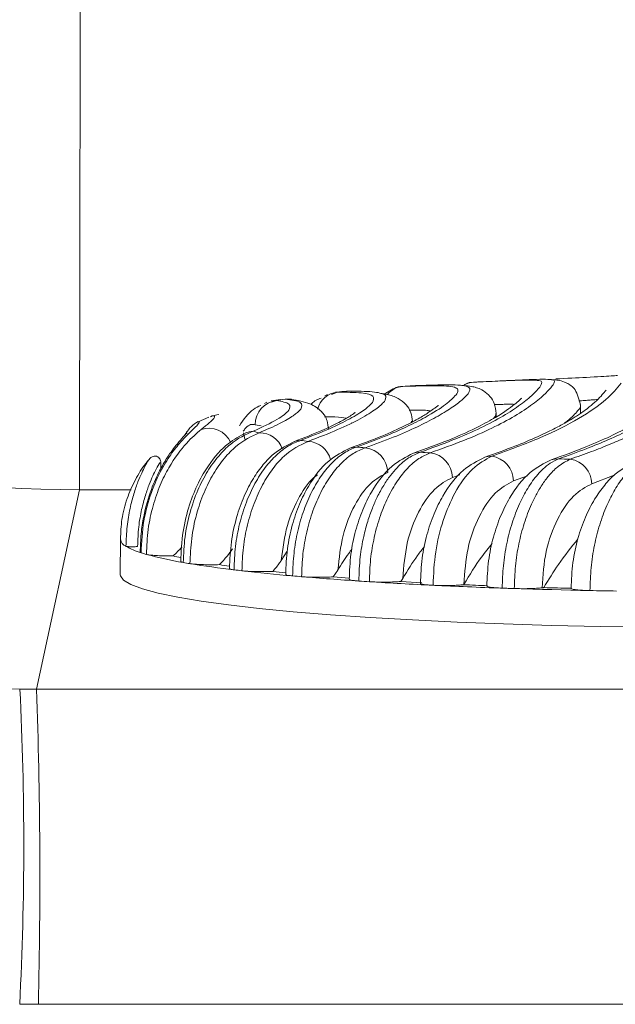
# Model space of a CAD drawing. Units: millimetres. Extents: x -507 to 1547, y -467 to 1582.
# Drawn here: x 588 to 638, y 42 to 124 of the extents above; entities that cross this region are included whole.
import ezdxf

# ---------------------------------------------------------------- set-up
doc = ezdxf.new("R2010")
doc.units = ezdxf.units.MM

msp = doc.modelspace()

# ---------------------------------------------------------------- linework, layer by layer
at = {"color": 7, "linetype": 'Continuous', "lineweight": 15}
for p, q in [((619.41, 93.143), (618.666, 92.705)), ((628.053, 93.789), (626.691, 93.726)), ((628.461, 93.808), (628.393, 93.805)), ((609.986, 92.259), (609.216, 92.132)), ((613.922, 92.682), (613.702, 92.553)), ((615.218, 92.919), (614.577, 92.855)), ((608.855, 92.036), (608.651, 91.925)), ((635.048, 91.722), (635.042, 91.734)), ((635.064, 91.093), (635.065, 91.842)), ((604.005, 90.784), (603.108, 90.391)), ((604.283, 90.879), (604.139, 90.816)), ((627.997, 91.074), (628.003, 91.09)), ((628.011, 90.8), (628.011, 91.148)), ((615.949, 90.306), (615.94, 90.271)), ((620.941, 90.394), (620.951, 90.434)), ((607.008, 88.933), (606.91, 89.455)), ((599.987, 86.941), (599.993, 86.941)), ((600.004, 86.485), (600.005, 86.941)), ((593.196, 84.713), (589.617, 68.036)), ((596.612, 80.573), (596.608, 77.585)), ((610.564, 79.561), (610.053, 78.797)), ((614.385, 77.421), (614.793, 77.991)), ((615.743, 77.318), (614.385, 77.421)), ((620.039, 77.035), (620.21, 77.297)), ((621.815, 76.936), (620.039, 77.035)), ((625.304, 76.767), (625.318, 76.79)), ((588.217, 68.042), (589.617, 68.036)), ((589.617, 68.036), (707.604, 68.036)), ((589.764, 41.688), (588.203, 41.695)), ((707.751, 41.688), (589.764, 41.688))]:
    msp.add_line(p, q, dxfattribs=at)
at = {"color": 8, "linetype": 'Continuous', "lineweight": 15}
for p, q in [((614.754, 92.868), (614.265, 92.666)), ((609.67, 92.167), (609.238, 92.032)), ((607.889, 90.144), (608.375, 90.045)), ((624.355, 85.729), (624.968, 85.948)), ((629.459, 85.446), (630.644, 85.869)), ((637.872, 85.914), (635.998, 85.203)), ((597.504, 84.706), (593.196, 84.713))]:
    msp.add_line(p, q, dxfattribs=at)
at = {"color": 7, "linetype": 'Continuous', "lineweight": 15, "flags": 128}
for points in [[(593.303, 154.446), (593.295, 149.259), (593.287, 144.1), (593.279, 138.997), (593.272, 133.98), (593.264, 129.076), (593.257, 124.311), (593.25, 119.711), (593.243, 115.303), (593.237, 111.11), (593.231, 107.155), (593.225, 103.46), (593.22, 100.046), (593.215, 96.931), (593.211, 94.132), (593.207, 91.665), (593.204, 89.543), (593.201, 87.779), (593.199, 86.381), (593.197, 85.357), (593.196, 84.713)], [(626.133, 93.699), (626.249, 93.705), (626.365, 93.711), (626.481, 93.716), (626.597, 93.721), (626.691, 93.726)], [(610.381, 92.291), (610.781, 92.288), (610.907, 92.269)], [(615.509, 92.947), (615.892, 92.937), (615.919, 92.933)], [(604.215, 90.869), (604.679, 90.979), (604.845, 90.991)], [(640.894, 73.212), (636.725, 73.274), (632.625, 73.366), (628.623, 73.489), (624.748, 73.639), (621.029, 73.819), (617.492, 74.024), (614.162, 74.255), (611.064, 74.509), (608.22, 74.784), (605.65, 75.08), (603.373, 75.393), (601.405, 75.721), (599.76, 76.062), (598.451, 76.413), (597.486, 76.772), (596.873, 77.137), (596.616, 77.504), (596.608, 77.585)], [(628.521, 76.481), (628.647, 76.476), (628.772, 76.472), (628.898, 76.468), (629.024, 76.464), (629.15, 76.459), (629.277, 76.455), (629.403, 76.451), (629.529, 76.447)], [(635.853, 76.28), (635.05, 76.297), (634.25, 76.315), (633.454, 76.334), (632.661, 76.354), (631.872, 76.376), (631.087, 76.398), (630.306, 76.422), (629.529, 76.447)], [(631.85, 76.508), (631.868, 76.511), (631.886, 76.513), (631.903, 76.515), (631.921, 76.517), (631.939, 76.519), (631.956, 76.521), (631.974, 76.524), (631.991, 76.526)], [(634.278, 76.465), (633.991, 76.473), (633.704, 76.48), (633.417, 76.487), (633.131, 76.495), (632.845, 76.502), (632.56, 76.51), (632.275, 76.518), (631.991, 76.526)], [(638.065, 76.239), (637.787, 76.244), (637.51, 76.249), (637.233, 76.253), (636.956, 76.259), (636.68, 76.264), (636.404, 76.269), (636.128, 76.274), (635.853, 76.28)]]:
    msp.add_lwpolyline(points, dxfattribs=at)
at = {"color": 8, "linetype": 'Continuous', "lineweight": 15, "flags": 128}
for points in [[(607.708, 89.6), (607.363, 89.547), (607.093, 89.454)], [(611.67, 88.832), (611.335, 88.792), (611.106, 88.72)], [(616.345, 88.279), (616.014, 88.247), (615.788, 88.181)], [(621.66, 87.845), (621.328, 87.82), (621.094, 87.755)], [(627.644, 87.504), (627.308, 87.486), (627.057, 87.419)], [(633.23, 87.288), (632.888, 87.274), (632.62, 87.205)]]:
    msp.add_lwpolyline(points, dxfattribs=at)
at = {"color": 8, "linetype": 'Continuous', "lineweight": 15}
for centre, radius, start, end in [((620.356, 91.531), 1.822, 94.36241, 141.64327), ((614.945, 90.955), 1.923, 95.6876, 165.21169), ((603.991, 87.825), 2.024, 24.93519, 108.2487), ((608.257, 87.472), 1.995, 19.13798, 91.00123), ((612.227, 86.746), 1.999, 12.62438, 87.98316), ((597.379, 80.696), 0.776, 189.06941, 247.35691)]:
    msp.add_arc(centre, radius, start, end, dxfattribs=at)
at = {"color": 7, "linetype": 'Continuous', "lineweight": 15}
for centre, radius, start, end in [((633.931, -96.531), 190.373, 93.88444, 94.13085), ((626.221, 91.963), 1.739, 92.90146, 123.22756), ((617.45, 49.647), 43.227, 99.41292, 100.36957), ((626.902, -20.638), 114.155, 95.72802, 96.10868), ((609.886, 90.182), 1.997, 96.21683, 181.08467), ((611.877, 104.662), 15.629, 254.52926, 256.47776), ((622.085, 160.604), 72.523, 261.74317, 262.24352), ((627.789, 204.991), 117.271, 264.4001, 264.75384), ((616.873, 86.139), 2.081, 0.37203, 84.66956), ((635.357, 286.588), 199.214, 266.05755, 266.30358), ((622.263, 85.711), 2.092, 0.49927, 83.11335), ((627.36, 85.425), 2.099, 0.58424, 82.21845), ((644.023, 430.01), 342.892, 268.19627, 268.35932), ((633.897, 85.179), 2.102, 0.64329, 81.56046), ((599.982, 84.997), 5.797, 239.96255, 253.5492), ((602.904, 93.665), 14.941, 252.214, 254.02779), ((606.972, 109.257), 31.053, 254.72936, 260.53898), ((607.158, 103.896), 25.47, 256.06154, 257.50423), ((610.215, 125.914), 48.019, 259.98806, 260.67229), ((616.45, 164.671), 87.274, 260.75722, 263.19786), ((616.834, 158.089), 80.536, 261.46884, 262.07569), ((621.556, 205.582), 128.501, 263.09807, 263.39457), ((625.431, 240.333), 163.468, 263.44648, 264.9389), ((625.848, 232.709), 155.702, 263.91656, 264.31803), ((624.896, 231.706), 154.827, 264.85448, 265.13355), ((633.017, 326.431), 249.899, 265.12073, 266.21904), ((636.311, 372.608), 296.193, 266.17218, 266.3439), ((639.716, 428.895), 352.583, 266.375, 267.24052), ((643.216, 500.342), 424.116, 267.2329, 268.01437), ((644.068, 504.27), 427.915, 267.48678, 267.75274), ((327.24, 55.009), 261.302, 357.07938, 2.85899), ((125.017, 52.265), 464.867, 358.69616, 1.9441)]:
    msp.add_arc(centre, radius, start, end, dxfattribs=at)
msp.add_ellipse((593.492, 214.675), major_axis=(127.105, -27.284), ratio=0.999701, start_param=4.139327, end_param=4.921497, dxfattribs=at)
for points, knots in [([(499.058, 104.974), (501.562, 102.627), (506.57, 97.934), (514.828, 91.616), (523.61, 85.894), (533.028, 80.818), (542.951, 76.502), (553.425, 72.963), (564.274, 70.341), (575.927, 68.501), (583.949, 68.201), (588.217, 68.042)], [0, 0, 0, 0, 0.10403, 0.20806, 0.314845, 0.42163, 0.532145, 0.642661, 0.756579, 0.870499, 1, 1, 1, 1]), ([(631.65, 93.286), (631.741, 93.428), (631.922, 93.713), (631.649, 93.849), (630.955, 93.889), (629.801, 93.86), (628.247, 93.796), (626.841, 93.732), (626.133, 93.699)], [0, 0, 0, 0, 0.166741, 0.333998, 0.502327, 0.666065, 0.831785, 1, 1, 1, 1]), ([(628.053, 93.789), (628.428, 93.807), (629.509, 93.858), (630.814, 93.915), (632.003, 93.954), (632.705, 93.927), (632.979, 93.809), (632.794, 93.525), (632.701, 93.383)], [0, 0, 0, 0, 0.09594, 0.276851, 0.456035, 0.638245, 0.8189, 1, 1, 1, 1]), ([(635.065, 91.73), (634.948, 92.227), (634.733, 93.14), (633.853, 93.69), (633.271, 93.864), (632.958, 93.899), (632.723, 93.906), (632.64, 93.908)], [0, 0, 0, 0, 0.238844, 0.439824, 0.648775, 0.877772, 1, 1, 1, 1]), ([(638.159, 94.254), (637.998, 94.244), (637.511, 94.216), (635.834, 94.111), (633.902, 94.016), (633.01, 93.972)], [0, 0, 0, 0, 0.209526, 0.634995, 1, 1, 1, 1]), ([(633.23, 87.288), (634.019, 87.569), (635.51, 88.102), (637.469, 88.915), (639.193, 89.72), (640.722, 90.548), (642.03, 91.386), (643.104, 92.233), (643.967, 93.091), (644.311, 93.656), (644.483, 93.938)], [0, 0, 0, 0, 0.13238, 0.250213, 0.374513, 0.49872, 0.623164, 0.748183, 0.87398, 1, 1, 1, 1]), ([(645.503, 93.905), (645.316, 93.618), (644.942, 93.045), (644.07, 92.191), (642.988, 91.345), (641.88, 90.639), (640.835, 90.053), (639.895, 89.57), (638.783, 89.046), (637.476, 88.483), (635.959, 87.88), (634.804, 87.471), (634.205, 87.258)], [0, 0, 0, 0, 0.125829, 0.251607, 0.376615, 0.501076, 0.567474, 0.64048, 0.720151, 0.806563, 0.899809, 1, 1, 1, 1]), ([(620.218, 93.347), (619.952, 93.336), (619.68, 93.325), (619.415, 93.142), (619.408, 93.138)], [0, 0, 0, 0, 0.973707, 1, 1, 1, 1]), ([(624.664, 92.64), (624.742, 92.771), (624.897, 93.031), (624.681, 93.248), (624.127, 93.367), (623.199, 93.408), (621.941, 93.401), (620.802, 93.366), (620.218, 93.347)], [0, 0, 0, 0, 0.166424, 0.33134, 0.501463, 0.666371, 0.829017, 1, 1, 1, 1]), ([(621.034, 93.404), (621.642, 93.425), (622.827, 93.466), (624.136, 93.482), (625.102, 93.451), (625.676, 93.34), (625.899, 93.13), (625.742, 92.865), (625.662, 92.732)], [0, 0, 0, 0, 0.171407, 0.334162, 0.499589, 0.669946, 0.834028, 1, 1, 1, 1]), ([(621.66, 87.845), (622.604, 88.185), (624.48, 88.862), (626.768, 89.879), (628.668, 90.882), (630.112, 91.832), (631.149, 92.701), (631.483, 93.09), (631.65, 93.286)], [0, 0, 0, 0, 0.168348, 0.334761, 0.49973, 0.668408, 0.833481, 1, 1, 1, 1]), ([(632.701, 93.383), (632.531, 93.182), (632.191, 92.778), (631.128, 91.867), (629.647, 90.884), (627.713, 89.858), (625.387, 88.824), (623.476, 88.135), (622.514, 87.788)], [0, 0, 0, 0, 0.166621, 0.333822, 0.502359, 0.665983, 0.831721, 1, 1, 1, 1]), ([(628.011, 91.08), (627.982, 91.364), (627.929, 91.867), (627.481, 92.585), (626.916, 93.03), (626.439, 93.232), (626.023, 93.335), (625.603, 93.399), (625.249, 93.413), (625.134, 93.417)], [0, 0, 0, 0, 0.123404, 0.218969, 0.349551, 0.49314, 0.665721, 0.892158, 1, 1, 1, 1]), ([(626.133, 93.699), (625.882, 93.686), (625.625, 93.672), (625.377, 93.493), (625.372, 93.489)], [0, 0, 0, 0, 0.9804273, 1, 1, 1, 1]), ([(637.2, 93.03), (637.165, 92.991), (637.09, 92.906), (636.683, 92.42), (636.15, 91.912), (635.582, 91.457), (635.093, 91.11), (634.725, 90.866), (634.301, 90.6), (633.683, 90.238), (632.742, 89.736), (631.382, 89.088), (629.519, 88.297), (627.924, 87.728), (627.059, 87.42)], [0, 0, 0, 0, 0.08946, 0.193226, 0.292416, 0.382474, 0.430564, 0.468687, 0.504471, 0.560388, 0.637788, 0.736663, 0.85722, 1, 1, 1, 1]), ([(627.644, 87.504), (629.063, 88.024), (631.9, 89.064), (635.039, 90.655), (637.383, 92.293), (638.102, 93.184), (638.461, 93.63)], [0, 0, 0, 0, 0.250048, 0.499717, 0.750071, 1, 1, 1, 1]), ([(610.381, 92.291), (610.899, 92.219), (611.938, 92.074), (611.773, 91.651), (611.691, 91.439)], [0, 0, 0, 0, 0.49924, 1, 1, 1, 1]), ([(614.009, 89.741), (613.98, 89.997), (613.906, 90.643), (613.38, 91.349), (612.416, 92.002), (611.445, 92.174), (610.906, 92.269)], [0, 0, 0, 0, 0.140994, 0.355348, 0.642011, 1, 1, 1, 1]), ([(613.401, 92.376), (613.106, 92.267), (612.781, 92.147), (612.558, 91.852), (612.537, 91.824)], [0, 0, 0, 0, 0.907453, 1, 1, 1, 1]), ([(617.679, 91.993), (617.755, 92.193), (617.908, 92.589), (616.93, 92.83), (615.482, 92.856), (614.754, 92.868)], [0, 0, 0, 0, 0.334277, 0.665319, 1, 1, 1, 1]), ([(615.509, 92.947), (615.934, 92.947), (616.775, 92.948), (617.691, 92.9), (618.455, 92.787), (618.916, 92.567), (618.757, 92.246), (618.677, 92.086)], [0, 0, 0, 0, 0.170144, 0.336805, 0.501729, 0.750663, 1, 1, 1, 1]), ([(616.345, 88.279), (617.138, 88.57), (618.686, 89.138), (620.581, 89.973), (622.397, 90.899), (623.938, 91.886), (624.423, 92.389), (624.664, 92.64)], [0, 0, 0, 0, 0.17122, 0.334289, 0.500019, 0.750758, 1, 1, 1, 1]), ([(625.662, 92.732), (625.514, 92.567), (625.219, 92.239), (624.311, 91.557), (623.062, 90.786), (621.427, 89.951), (619.472, 89.09), (617.871, 88.505), (617.066, 88.211)], [0, 0, 0, 0, 0.1663173, 0.3308167, 0.5013808, 0.6662555, 0.8321678, 1, 1, 1, 1]), ([(621.01, 90.415), (620.981, 90.672), (620.914, 91.261), (620.476, 91.891), (619.798, 92.39), (619.095, 92.656), (618.556, 92.725), (618.391, 92.747)], [0, 0, 0, 0, 0.1529864, 0.3496186, 0.5898668, 0.8743271, 1, 1, 1, 1]), ([(630.127, 92.341), (630.127, 92.341), (630.145, 92.405), (629.962, 92.176), (629.567, 91.857), (628.855, 91.316), (627.804, 90.647), (626.237, 89.812), (624.069, 88.83), (622.122, 88.127), (621.095, 87.756)], [0, 0, 0, 0, 0.000471, 0.094351, 0.213266, 0.330651, 0.468472, 0.626034, 0.802798, 1, 1, 1, 1]), ([(642.644, 92.725), (642.514, 92.538), (642.225, 92.126), (641.464, 91.469), (640.618, 90.86), (639.789, 90.342), (638.814, 89.792), (637.437, 89.105), (635.416, 88.216), (633.615, 87.565), (632.621, 87.206)], [0, 0, 0, 0, 0.123863, 0.2731, 0.388605, 0.470867, 0.55325, 0.668529, 0.817105, 1, 1, 1, 1]), ([(608.344, 91.758), (608.135, 91.659), (607.418, 91.32), (606.914, 90.573), (606.557, 90.043)], [0, 0, 0, 0, 0.291315, 1, 1, 1, 1]), ([(611.691, 91.439), (611.516, 91.267), (611.167, 90.922), (610.006, 90.247), (608.819, 89.727), (608.222, 89.467)], [0, 0, 0, 0, 0.333332, 0.665373, 1, 1, 1, 1]), ([(610.693, 91.347), (610.775, 91.541), (610.938, 91.931), (610.093, 92.088), (609.67, 92.167)], [0, 0, 0, 0, 0.499304, 1, 1, 1, 1]), ([(611.67, 88.832), (612.515, 89.162), (614.138, 89.797), (615.873, 90.665), (617.126, 91.426), (617.494, 91.804), (617.679, 91.993)], [0, 0, 0, 0, 0.260909, 0.501507, 0.750356, 1, 1, 1, 1]), ([(618.677, 92.086), (618.481, 91.885), (618.09, 91.486), (616.736, 90.664), (614.882, 89.743), (613.16, 89.078), (612.297, 88.744)], [0, 0, 0, 0, 0.251749, 0.501625, 0.750177, 1, 1, 1, 1]), ([(623.181, 91.759), (623.182, 91.76), (623.194, 91.792), (623.095, 91.683), (622.883, 91.527), (622.418, 91.192), (621.621, 90.701), (620.342, 90.024), (618.473, 89.168), (616.722, 88.524), (615.79, 88.182)], [0, 0, 0, 0, 0.002412, 0.0673765, 0.1567126, 0.2722969, 0.4148002, 0.5838794, 0.7784978, 1, 1, 1, 1]), ([(603.358, 89.747), (603.606, 89.945), (604.102, 90.34), (604.461, 90.669), (604.534, 90.906), (604.321, 90.881), (604.215, 90.869)], [0, 0, 0, 0, 0.25, 0.5, 0.75, 1, 1, 1, 1]), ([(607.708, 89.6), (608.452, 89.942), (609.942, 90.628), (610.443, 91.107), (610.693, 91.347)], [0, 0, 0, 0, 0.499511, 1, 1, 1, 1]), ([(616.217, 91.143), (616.22, 91.149), (616.235, 91.183), (616.071, 91.034), (615.692, 90.791), (614.862, 90.317), (613.443, 89.626), (611.93, 89.039), (611.108, 88.72)], [0, 0, 0, 0, 0.025144, 0.130849, 0.28035, 0.474215, 0.714018, 1, 1, 1, 1]), ([(603.358, 89.747), (602.969, 89.413), (602.19, 88.744), (600.888, 87.062), (599.93, 85.145), (599.319, 83.399), (598.883, 81.411), (598.823, 80.005), (598.793, 79.301)], [0, 0, 0, 0, 0.2484428, 0.4975869, 0.6242055, 0.7483239, 0.8739852, 1, 1, 1, 1]), ([(603.121, 90.408), (602.918, 90.293), (602.509, 90.062), (602.127, 89.483), (601.935, 89.192)], [0, 0, 0, 0, 0.496365, 1, 1, 1, 1]), ([(602.204, 89.469), (602.194, 89.464), (602.171, 89.454), (601.894, 89.151), (601.333, 88.517), (600.63, 87.596), (599.86, 86.284), (599.15, 84.717), (598.609, 82.85), (598.32, 81.01), (598.288, 80.004), (598.272, 79.49)], [0, 0, 0, 0, 0.09384, 0.209398, 0.329757, 0.494367, 0.596319, 0.714478, 0.848862, 0.92271, 1, 1, 1, 1]), ([(607.095, 89.455), (606.602, 89.196), (605.531, 88.631), (604.172, 87.137), (603.091, 85.296), (602.344, 83.444), (601.776, 81.188), (601.697, 79.548), (601.656, 78.705)], [0, 0, 0, 0, 0.197016, 0.428447, 0.558078, 0.696255, 0.844009, 1, 1, 1, 1]), ([(601.867, 78.627), (601.897, 79.343), (601.956, 80.77), (602.399, 82.834), (603.054, 84.698), (603.886, 86.294), (604.821, 87.576), (606.133, 88.886), (607.079, 89.315), (607.708, 89.6)], [0, 0, 0, 0, 0.125944, 0.251072, 0.376674, 0.501314, 0.626414, 0.751773, 1, 1, 1, 1]), ([(608.222, 89.467), (607.575, 89.172), (606.604, 88.73), (605.295, 87.382), (604.378, 86.089), (603.57, 84.495), (602.94, 82.653), (602.517, 80.626), (602.461, 79.231), (602.432, 78.53)], [0, 0, 0, 0, 0.250227, 0.374836, 0.499528, 0.623784, 0.749361, 0.874223, 1, 1, 1, 1]), ([(611.108, 88.72), (610.533, 88.43), (609.637, 87.978), (608.532, 86.824), (607.691, 85.658), (606.921, 84.178), (606.282, 82.385), (605.825, 80.321), (605.763, 78.862), (605.731, 78.115)], [0, 0, 0, 0, 0.204489, 0.31869, 0.43917, 0.568321, 0.704238, 0.848541, 1, 1, 1, 1]), ([(606.113, 78.012), (606.138, 78.669), (606.185, 79.975), (606.551, 81.895), (607.105, 83.674), (607.84, 85.264), (608.701, 86.6), (609.655, 87.655), (610.657, 88.432), (611.332, 88.699), (611.67, 88.832)], [0, 0, 0, 0, 0.126125, 0.25066, 0.377261, 0.500764, 0.626412, 0.750072, 0.874769, 1, 1, 1, 1]), ([(612.297, 88.744), (611.616, 88.422), (610.598, 87.94), (609.331, 86.49), (608.477, 85.157), (607.75, 83.565), (607.204, 81.794), (606.845, 79.884), (606.798, 78.586), (606.774, 77.933)], [0, 0, 0, 0, 0.249294, 0.372972, 0.49894, 0.622407, 0.74924, 0.873771, 1, 1, 1, 1]), ([(615.79, 88.182), (615.187, 87.877), (613.902, 87.229), (612.507, 85.427), (611.539, 83.5), (610.938, 81.733), (610.516, 79.737), (610.459, 78.342), (610.43, 77.626)], [0, 0, 0, 0, 0.2082584, 0.4437835, 0.5726659, 0.7080418, 0.8503857, 1, 1, 1, 1]), ([(611.01, 77.503), (611.032, 78.143), (611.076, 79.409), (611.412, 81.285), (611.923, 83.029), (612.613, 84.618), (613.429, 85.968), (614.354, 87.057), (615.335, 87.868), (616.009, 88.142), (616.345, 88.279)], [0, 0, 0, 0, 0.12658, 0.250349, 0.378124, 0.500224, 0.627362, 0.750008, 0.875401, 1, 1, 1, 1]), ([(617.066, 88.211), (616.731, 88.074), (616.059, 87.798), (615.083, 86.985), (614.163, 85.893), (613.353, 84.543), (612.667, 82.954), (612.16, 81.213), (611.827, 79.34), (611.783, 78.077), (611.761, 77.437)], [0, 0, 0, 0, 0.124441, 0.249991, 0.372404, 0.499796, 0.62159, 0.749664, 0.873243, 1, 1, 1, 1]), ([(600.005, 86.971), (599.989, 87.083), (599.956, 87.313), (599.626, 87.551), (599.25, 87.499), (599.109, 87.357), (599.039, 87.287)], [0, 0, 0, 0, 0.2410181, 0.4956008, 0.7509734, 1, 1, 1, 1]), ([(621.095, 87.756), (620.483, 87.449), (619.181, 86.795), (617.78, 84.96), (616.821, 83.026), (616.23, 81.268), (615.819, 79.294), (615.764, 77.92), (615.736, 77.216)], [0, 0, 0, 0, 0.2097121, 0.4458723, 0.5744822, 0.7096846, 0.8512416, 1, 1, 1, 1]), ([(616.538, 77.075), (616.561, 77.748), (616.605, 79.002), (616.899, 80.679), (617.257, 82.039), (617.645, 83.141), (618.092, 84.153), (618.596, 85.073), (619.158, 85.894), (619.851, 86.702), (620.686, 87.43), (621.339, 87.708), (621.66, 87.845)], [0, 0, 0, 0, 0.13422, 0.250218, 0.341649, 0.424957, 0.500145, 0.588367, 0.671683, 0.750111, 0.877282, 1, 1, 1, 1]), ([(622.514, 87.788), (622.196, 87.652), (621.547, 87.373), (620.617, 86.558), (619.727, 85.453), (618.959, 84.119), (618.295, 82.518), (617.806, 80.78), (617.485, 78.896), (617.444, 77.644), (617.424, 77.017)], [0, 0, 0, 0, 0.122233, 0.249976, 0.368202, 0.499853, 0.616806, 0.749671, 0.874825, 1, 1, 1, 1]), ([(627.058, 87.419), (626.449, 87.115), (625.153, 86.467), (623.746, 84.631), (622.781, 82.694), (622.187, 80.932), (621.773, 78.956), (621.718, 77.58), (621.69, 76.876)], [0, 0, 0, 0, 0.209673, 0.445905, 0.574579, 0.7098, 0.851357, 1, 1, 1, 1]), ([(622.741, 76.721), (622.785, 77.658), (622.873, 79.533), (623.542, 82.203), (624.584, 84.629), (626.002, 86.627), (627.097, 87.212), (627.644, 87.504)], [0, 0, 0, 0, 0.18701, 0.373936, 0.560578, 0.780255, 1, 1, 1, 1]), ([(628.521, 76.481), (628.54, 77.107), (628.579, 78.368), (628.875, 80.21), (629.332, 81.962), (629.929, 83.521), (630.658, 84.903), (631.342, 85.844), (631.98, 86.503), (632.562, 86.98), (632.994, 87.179), (633.23, 87.288)], [0, 0, 0, 0, 0.124188, 0.250224, 0.37214, 0.500019, 0.618669, 0.74988, 0.815913, 0.899307, 1, 1, 1, 1]), ([(634.205, 87.258), (633.88, 87.095), (633.299, 86.805), (632.527, 86.038), (631.916, 85.242), (631.407, 84.409), (630.867, 83.325), (630.338, 81.936), (629.883, 80.183), (629.588, 78.337), (629.549, 77.074), (629.529, 76.447)], [0, 0, 0, 0, 0.139983, 0.249924, 0.33828, 0.421629, 0.499973, 0.627647, 0.749775, 0.875769, 1, 1, 1, 1]), ([(599.042, 87.256), (598.942, 87.144), (598.496, 86.644), (597.828, 85.543), (597.133, 83.972), (596.692, 82.287), (596.646, 81.136), (596.624, 80.583)], [0, 0, 0, 0, 0.066229, 0.296048, 0.533615, 0.775887, 1, 1, 1, 1]), ([(632.621, 87.206), (632.02, 86.906), (630.74, 86.268), (629.325, 84.446), (628.349, 82.509), (627.743, 80.738), (627.321, 78.745), (627.265, 77.359), (627.237, 76.649)], [0, 0, 0, 0, 0.2089826, 0.4451005, 0.5740428, 0.7093325, 0.8512702, 1, 1, 1, 1]), ([(639.68, 87.045), (639.095, 86.756), (638.185, 86.308), (637.054, 85.112), (636.203, 83.916), (635.434, 82.418), (634.805, 80.632), (634.362, 78.601), (634.303, 77.182), (634.273, 76.457)], [0, 0, 0, 0, 0.206996, 0.321925, 0.443115, 0.572267, 0.707694, 0.85062, 1, 1, 1, 1]), ([(640.326, 87.126), (640.039, 86.974), (639.498, 86.687), (638.681, 85.847), (637.93, 84.772), (637.232, 83.401), (636.65, 81.831), (636.203, 80.066), (635.911, 78.196), (635.872, 76.916), (635.853, 76.28)], [0, 0, 0, 0, 0.132355, 0.249979, 0.378667, 0.499814, 0.626931, 0.749694, 0.875596, 1, 1, 1, 1]), ([(614.793, 77.991), (614.897, 78.979), (615.104, 80.956), (616.145, 83.499), (617.494, 85.391), (618.467, 85.899), (618.954, 86.153)], [0, 0, 0, 0, 0.25002, 0.499959, 0.749849, 1, 1, 1, 1]), ([(620.21, 77.297), (620.294, 78.299), (620.462, 80.302), (621.475, 82.93), (622.836, 84.925), (623.849, 85.461), (624.355, 85.729)], [0, 0, 0, 0, 0.250114, 0.499962, 0.749927, 1, 1, 1, 1]), ([(625.318, 76.79), (625.388, 77.813), (625.528, 79.856), (626.535, 82.559), (627.909, 84.617), (628.942, 85.17), (629.459, 85.446)], [0, 0, 0, 0, 0.250178, 0.499952, 0.74992, 1, 1, 1, 1]), ([(631.85, 76.508), (631.921, 77.544), (632.062, 79.615), (633.084, 82.332), (634.458, 84.378), (635.485, 84.928), (635.998, 85.203)], [0, 0, 0, 0, 0.2500652, 0.4998564, 0.749855, 1, 1, 1, 1]), ([(598.053, 79.971), (598.031, 79.966), (597.988, 79.957), (597.861, 79.947), (597.706, 79.941), (597.535, 79.94), (597.369, 79.944), (597.228, 79.953), (597.12, 79.965), (597.094, 79.974), (597.08, 79.979)], [0, 0, 0, 0, 0.124749, 0.249512, 0.374269, 0.499024, 0.623782, 0.748541, 0.873284, 1, 1, 1, 1]), ([(601.023, 79.176), (601.277, 79.414), (601.543, 79.664), (601.745, 79.894), (601.754, 79.904)], [0, 0, 0, 0, 0.954698, 1, 1, 1, 1]), ([(622.033, 79.969), (621.837, 79.724), (621.213, 78.943), (620.618, 77.967), (620.21, 77.297)], [0, 0, 0, 0, 0.31403, 1, 1, 1, 1]), ([(627.678, 80.213), (627.378, 79.845), (626.569, 78.848), (625.801, 77.586), (625.318, 76.79)], [0, 0, 0, 0, 0.369855, 1, 1, 1, 1]), ([(634.838, 80.583), (634.294, 79.909), (633.323, 78.704), (632.398, 77.192), (631.991, 76.526)], [0, 0, 0, 0, 0.559521, 1, 1, 1, 1]), ([(598.278, 79.49), (598.275, 79.486), (598.259, 79.469), (598.304, 79.452), (598.34, 79.438)], [0, 0, 0, 0, 0.178312, 1, 1, 1, 1]), ([(601.023, 79.176), (600.798, 79.175), (600.347, 79.174), (599.701, 79.196), (599.172, 79.234), (598.9, 79.273), (598.811, 79.296), (598.793, 79.301)], [0, 0, 0, 0, 0.235326, 0.47065, 0.705971, 0.9413, 1, 1, 1, 1]), ([(604.887, 78.445), (605.113, 78.683), (605.543, 79.135), (605.838, 79.558), (605.977, 79.758)], [0, 0, 0, 0, 0.5264982, 1, 1, 1, 1]), ([(615.962, 79.734), (615.872, 79.617), (615.473, 79.104), (615.089, 78.476), (614.793, 77.991)], [0, 0, 0, 0, 0.227933, 1, 1, 1, 1]), ([(601.867, 78.627), (601.798, 78.64), (601.672, 78.666), (601.679, 78.693), (601.682, 78.705)], [0, 0, 0, 0, 0.5447034, 1, 1, 1, 1]), ([(604.887, 78.445), (604.668, 78.44), (604.23, 78.431), (603.549, 78.442), (602.949, 78.471), (602.598, 78.504), (602.46, 78.526), (602.432, 78.53)], [0, 0, 0, 0, 0.235324, 0.470649, 0.705971, 0.941294, 1, 1, 1, 1]), ([(609.347, 77.883), (609.553, 78.123), (609.817, 78.432), (610.01, 78.73), (610.053, 78.797)], [0, 0, 0, 0, 0.777167, 1, 1, 1, 1]), ([(606.113, 78.012), (605.995, 78.029), (605.773, 78.061), (605.753, 78.098), (605.744, 78.115)], [0, 0, 0, 0, 0.535986, 1, 1, 1, 1]), ([(609.347, 77.883), (609.14, 77.876), (608.727, 77.86), (608.036, 77.862), (607.391, 77.882), (606.984, 77.91), (606.809, 77.93), (606.774, 77.933)], [0, 0, 0, 0, 0.235325, 0.47065, 0.705974, 0.941299, 1, 1, 1, 1]), ([(611.01, 77.503), (610.87, 77.518), (610.591, 77.549), (610.419, 77.594), (610.448, 77.62), (610.455, 77.626)], [0, 0, 0, 0, 0.431348, 0.862703, 1, 1, 1, 1]), ([(614.385, 77.421), (614.194, 77.411), (613.813, 77.39), (613.129, 77.383), (612.459, 77.394), (612.008, 77.416), (611.802, 77.433), (611.761, 77.437)], [0, 0, 0, 0, 0.2353251, 0.4706495, 0.7059749, 0.9412979, 1, 1, 1, 1]), ([(616.538, 77.075), (616.372, 77.089), (616.041, 77.116), (615.771, 77.167), (615.761, 77.201), (615.756, 77.216)], [0, 0, 0, 0, 0.362264, 0.724519, 1, 1, 1, 1]), ([(620.039, 77.035), (619.868, 77.023), (619.527, 76.997), (618.865, 76.981), (618.184, 76.984), (617.702, 77.001), (617.47, 77.014), (617.424, 77.017)], [0, 0, 0, 0, 0.235326, 0.47065, 0.705976, 0.941301, 1, 1, 1, 1]), ([(622.741, 76.721), (622.553, 76.732), (622.176, 76.754), (621.827, 76.806), (621.667, 76.849), (621.702, 76.872), (621.708, 76.876)], [0, 0, 0, 0, 0.312495, 0.624994, 0.937492, 1, 1, 1, 1]), ([(625.304, 76.767), (625.153, 76.753), (624.852, 76.724), (624.22, 76.7), (623.543, 76.696), (623.041, 76.707), (622.791, 76.718), (622.741, 76.721)], [0, 0, 0, 0, 0.2353252, 0.4706514, 0.7059742, 0.9412993, 1, 1, 1, 1]), ([(628.521, 76.481), (628.318, 76.49), (627.913, 76.508), (627.485, 76.556), (627.247, 76.605), (627.259, 76.637), (627.263, 76.649)], [0, 0, 0, 0, 0.275185, 0.550367, 0.825549, 1, 1, 1, 1]), ([(631.85, 76.508), (631.704, 76.493), (631.412, 76.464), (630.79, 76.439), (630.135, 76.432), (629.723, 76.442), (629.529, 76.447)], [0, 0, 0, 0, 0.257265, 0.514537, 0.771806, 1, 1, 1, 1]), ([(635.853, 76.28), (635.637, 76.286), (635.207, 76.299), (634.694, 76.34), (634.357, 76.392), (634.262, 76.436), (634.276, 76.461), (634.278, 76.465)], [0, 0, 0, 0, 0.235325, 0.470652, 0.705978, 0.941301, 1, 1, 1, 1])]:
    msp.add_open_spline(points, degree=3, knots=knots, dxfattribs=at)
at = {"color": 8, "linetype": 'Continuous', "lineweight": 15}
for points, knots in [([(634.924, 92.136), (634.948, 92.138), (635.183, 92.154), (635.534, 92.18), (636.05, 92.219), (636.367, 92.246), (636.491, 92.255), (636.493, 92.255)], [0, 0, 0, 0, 0.033204, 0.322273, 0.584351, 0.996431, 1, 1, 1, 1]), ([(627.869, 91.817), (627.901, 91.819), (628.174, 91.832), (628.562, 91.846), (629.103, 91.858), (629.428, 91.864), (629.543, 91.846), (629.546, 91.846)], [0, 0, 0, 0, 0.039998, 0.335283, 0.598345, 0.990732, 1, 1, 1, 1]), ([(633.724, 90.269), (633.849, 90.369), (634.197, 90.647), (634.597, 91.035), (634.936, 91.43), (635.094, 91.649), (635.054, 91.713), (635.048, 91.722)], [0, 0, 0, 0, 0.140672, 0.390577, 0.639236, 0.95179, 1, 1, 1, 1]), ([(613.674, 90.814), (613.981, 90.814), (614.811, 90.812), (615.233, 90.737), (615.498, 90.689)], [0, 0, 0, 0, 0.370806, 1, 1, 1, 1]), ([(620.755, 91.365), (621.058, 91.368), (621.636, 91.372), (622.235, 91.353), (622.442, 91.302), (622.531, 91.281)], [0, 0, 0, 0, 0.385968, 0.736968, 1, 1, 1, 1]), ([(627.78, 90.656), (627.806, 90.683), (627.986, 90.867), (627.992, 90.978), (627.997, 91.074)], [0, 0, 0, 0, 0.142087, 1, 1, 1, 1]), ([(598.34, 79.438), (598.39, 80.34), (598.49, 82.142), (599.181, 84.557), (600.041, 86.455), (600.943, 87.854), (601.763, 88.842), (602.655, 89.742), (603.346, 90.384), (603.186, 90.392), (603.106, 90.396)], [0, 0, 0, 0, 0.101535, 0.2028, 0.30433, 0.404537, 0.505549, 0.605818, 0.806147, 1, 1, 1, 1]), ([(606.884, 89.597), (606.944, 89.684), (607.322, 90.228), (607.631, 90.182), (607.889, 90.144)], [0, 0, 0, 0, 0.160081, 1, 1, 1, 1]), ([(597.08, 79.979), (597.1, 80.539), (597.141, 81.657), (597.413, 83.176), (597.744, 84.42), (598.209, 85.73), (598.694, 86.738), (599.002, 87.285), (599.029, 87.267), (599.031, 87.266)], [0, 0, 0, 0, 0.123174, 0.2463, 0.369166, 0.491707, 0.736649, 0.981754, 1, 1, 1, 1]), ([(598.053, 79.971), (598.074, 80.522), (598.115, 81.623), (598.385, 83.091), (598.704, 84.272), (599.141, 85.498), (599.607, 86.471), (599.945, 87.043), (599.974, 86.973), (599.987, 86.941)], [0, 0, 0, 0, 0.103994, 0.207983, 0.311835, 0.415359, 0.622466, 0.829707, 1, 1, 1, 1]), ([(610.053, 78.797), (610.185, 79.799), (610.447, 81.8), (611.552, 84.209), (612.507, 85.59), (613.029, 85.906), (613.098, 85.948)], [0, 0, 0, 0, 0.318068, 0.635086, 0.951851, 1, 1, 1, 1])]:
    msp.add_open_spline(points, degree=3, knots=knots, dxfattribs=at)

doc.saveas('drawing.dxf')
